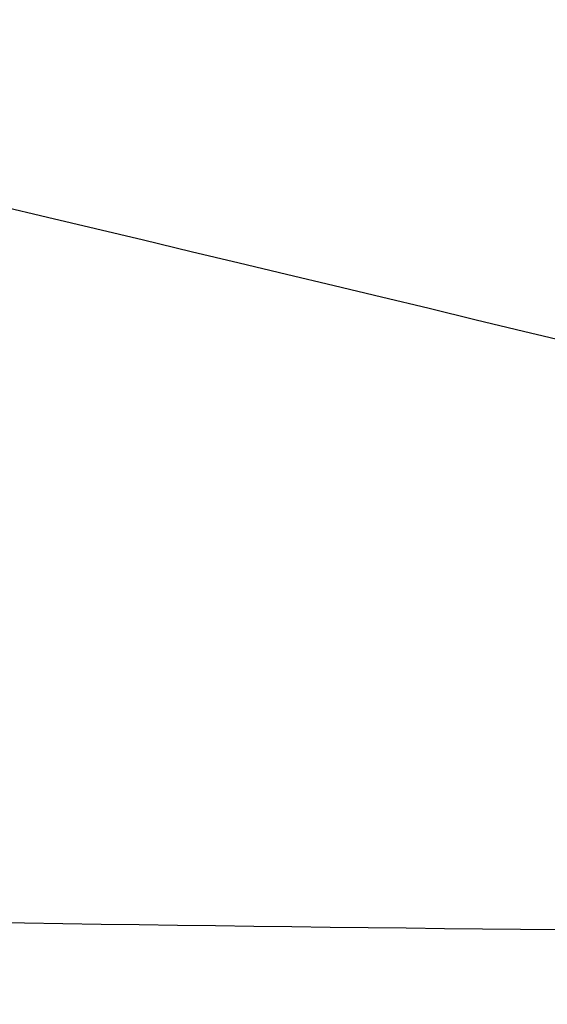
# Model space of a CAD drawing. Units: millimetres. Extents: x -67 to 67, y -41 to 24.
# Drawn here: x -18 to -18, y -4 to -4 of the extents above; entities that cross this region are included whole.
import ezdxf

# ---------------------------------------------------------------- set-up
doc = ezdxf.new("R2010")
doc.units = ezdxf.units.MM
doc.layers.add('Layer 01', color=18, linetype='Continuous', true_color=0x000000)

# ---------------------------------------------------------------- blocks, each defined once
blk = doc.blocks.new('A515302-001')
at = {"layer": 'Layer 01'}
for points, knots in [([(-16.57220974896015, -6.06437745303338, -45.52512652724603), (-18.40328737331714, -5.751538995678562, -46.16220294102965), (-22.10273231787343, -4.987050084062771, -47.6825226371935), (-27.07430344253352, -3.528886825177669, -50.42964704875232), (-29.89137539837918, -2.451310977766278, -52.36864806931496), (-31.12049156137746, -1.933472717666022, -53.30651467865961)], [0.3158309717061358, 0.3158309717061358, 0.3158309717061358, 0.3158309717061358, 6.989510804073805, 13.77379984627345, 19.88670187309231, 19.88670187309231, 19.88670187309231, 19.88670187309231]), ([(-27.71279869039, -2.373687464948, -57.23657296978), (-26.68360631224, -2.784192006482, -56.25593908956), (-24.28583915542, -3.65610591366, -54.22703790382), (-19.92922243547, -4.866834558712, -51.37154615983), (-16.62650359756, -5.509515787368, -49.81065890107), (-14.99002038297, -5.775456815705, -49.16383056346)], [0, 0, 0, 0, 4.82959946145333, 10.24698409043835, 15.57603859044199, 15.57603859044199, 15.57603859044199, 15.57603859044199]), ([(-14.8070637990026, -5.747947262191108, -49.58580865668433), (-16.42083081783517, -5.488762283795038, -50.2351834605542), (-19.67714161281092, -4.862861811636431, -51.80363703613278), (-23.9621379607193, -3.684113811879678, -54.67515664453371), (-26.31143027203977, -2.83746100875786, -56.71622395878978), (-27.31769308666117, -2.43976493030691, -57.70237004224286)], [0.2603539639667232, 0.2603539639667232, 0.2603539639667232, 0.2603539639667232, 5.603136631699044, 11.03443978988719, 15.86981014652776, 15.86981014652776, 15.86981014652776, 15.86981014652776]), ([(-26.92808068236, -2.506198352835, -58.16419890443), (-25.94438160233, -2.891169980774, -57.17271563634), (-23.64244234565, -3.712759016805, -55.11984352826), (-19.42811567604, -4.859382961045, -52.23294085586), (-16.21759880376, -5.468275923514, -50.65754366375), (-14.62624930489, -5.720607822159, -50.00580002121)], [0, 0, 0, 0, 4.717116032561051, 10.02271164933904, 15.24179985022494, 15.24179985022494, 15.24179985022494, 15.24179985022494]), ([(-13.85710847383699, -5.610960317652457, -51.80369963531727), (-15.35296033236472, -5.389816708569913, -52.46822718565206), (-18.36839227670217, -4.857073505882902, -54.07935910938614), (-22.28257571435579, -3.85156461078356, -57.03773410770211), (-24.38212180386274, -3.138783891398587, -59.14360411014581), (-25.27043222977487, -2.808141529181894, -60.15860683810486)], [0.274005790224754, 0.274005790224754, 0.274005790224754, 0.274005790224754, 5.505871696547717, 10.82445395769855, 15.5241762362981, 15.5241762362981, 15.5241762362981, 15.5241762362981]), ([(-15.32762696168872, -5.104729097258947, -54.9618183467995), (-15.63850652432077, -5.053218615995918, -55.14865776061087), (-16.31234343731424, -4.93670307090283, -55.57077468489189), (-17.35948848391, -4.737667284995, -56.28728781794), (-18.50142977495, -4.495834673381, -57.14877322917001), (-19.71481187291, -4.209824402591, -58.16515781712001), (-20.99447267036, -3.872713960528, -59.3668343329), (-22.26387740524213, -3.495573534688952, -60.71964502184044), (-23.06874470605547, -3.228232810837947, -61.70188827013467), (-23.44755399780593, -3.096286105070543, -62.1977363848467)], [2.85136357425516, 2.85136357425516, 2.85136357425516, 2.85136357425516, 3.970753350718508, 5.30648257983558, 6.774645815326156, 8.402799993697359, 10.22111126194139, 12.23658414162989, 14.18870778598889, 14.18870778598889, 14.18870778598889, 14.18870778598889]), ([(-17.97223390309738, -4.441466341120205, 41.31839465451564), (-17.93788667661259, -4.439229701968394, 41.34164866411633), (-17.71003972013083, -4.421697311946893, 41.50548677036467), (-17.34752458822, -4.358906320125, 41.89004180958), (-17.04548140535, -4.208143464909, 42.55807033717999), (-16.984380781, -4.004385431264, 43.30214990225), (-17.19321125394, -3.767305859266, 44.03818075785), (-17.66215444261, -3.528771135653, 44.65898980685), (-18.31497545949, -3.328449160523999, 45.06230168061), (-19.02357523067, -3.19490358861, 45.20839127344), (-19.60283409987011, -3.138802363331863, 45.1442045084335), (-19.91945232764481, -3.130235282247047, 45.0327979896821), (-20.02831831350817, -3.130232025629011, 44.98433896426921)], [0.1589913056092998, 0.1589913056092998, 0.1589913056092998, 0.1589913056092998, 0.1741328015506, 0.261422215333, 0.3497702597718, 0.4405602638732, 0.5339868008964, 0.6283586095539, 0.7200546452946, 0.8035501076411, 0.8771363519538, 0.9178486983497638, 0.9178486983497638, 0.9178486983497638, 0.9178486983497638])]:
    blk.add_open_spline(points, degree=3, knots=knots, dxfattribs=at)
for points in [[(-13.02342988167, -5.209050225159, -53.83512218621001), (-13.26910702199, -5.175795413992, -53.95490238745001), (-13.78283035289, -5.103671713187, -54.21395126110001), (-14.61432014445, -4.978625305413, -54.66602503336001), (-15.50746516652, -4.833039032597, -55.19147655048), (-16.455841852, -4.664670879397, -55.79741265783001), (-17.46033727372, -4.468763866995, -56.49714462678001), (-18.52139520326, -4.239971075571, -57.30710306418), (-19.64502349593, -3.972552834584, -58.2524313845), (-20.83579500087, -3.658110849875, -59.36747122676), (-22.061411615, -3.296481264850001, -60.65692270979), (-22.90948781381, -3.016754503973, -61.67597338015), (-23.33164453398, -2.869453974787, -62.22657808606)], [(-17.18300223561, -4.860697566351, -55.92869681844), (-17.4921282017, -4.80086979434, -56.14321819375), (-18.13677788265, -4.67015012642, -56.60745099914), (-19.14230811276, -4.447715835374999, -57.39857436296), (-20.20846931006, -4.189038362695999, -58.3174651185), (-21.3235622548, -3.890967657955999, -59.38018956500999), (-22.47016315759, -3.551623665098999, -60.59827622592), (-23.26007666108, -3.292835524087998, -61.54799259954), (-23.65267503656, -3.157479667651998, -62.05666142703999)], [(-19.96404612455, -3.486342523598, 44.83998175806), (-20.15687860383, -3.486362579683, 44.75410203696), (-20.51639631688, -3.509691086501, 44.52073887027), (-20.91820634115, -3.610699918556, 44.02285266211), (-21.14254190528, -3.767842606485, 43.42370467978), (-21.16103527777, -3.964732351287, 42.78391423079), (-20.9685033371, -4.178508655773, 42.17569696281), (-20.59238373294, -4.382499969431, 41.67213059259), (-20.0892739194, -4.554590066689, 41.32269799285), (-19.50496688577, -4.684810778983, 41.14405392775), (-18.9040953626, -4.761340192584, 41.15157558142), (-18.55801472113, -4.775260053854, 41.25818960222), (-18.40053976332, -4.775263459921, 41.32828896599)], [(-18.40053976332, -4.775263459921, 41.32828896599), (-18.20892115995, -4.77525701371, 41.41362809821), (-17.85317500592, -4.754039773925, 41.64436832736), (-17.45477200892, -4.66197681935, 42.13416893412), (-17.22784784152, -4.516757313721, 42.72345239255), (-17.20049598852, -4.327280751195, 43.36496717754), (-17.39288496089, -4.109269259611, 43.99354601033), (-17.79486000969, -3.888980839092, 44.52654255972), (-18.35421502478, -3.6981585077, 44.88706371385), (-18.95579296802, -3.567346306235, 45.03359047047), (-19.50901228279, -3.498669545228, 45.00386132281), (-19.82367495331, -3.486347117991, 44.90247324929), (-19.96404612455, -3.486342523598, 44.83998175806)], [(-19.96204665298, -4.068328443133, -44.83549086446), (-19.78038233406, -4.086943957734, -44.91601016955), (-19.39067335054, -4.13804075084, -45.02323340472), (-18.78004237214, -4.24676131371, -45.00091027888), (-18.1978249989, -4.376971182826999, -44.79027926703), (-17.70236564491, -4.518531359983999, -44.39627673314), (-17.47933419825999, -4.608320206679999, -44.04993072002), (-17.3975127412, -4.650909992076999, -43.86424250577)], [(-18.32667389705, -4.477759741118, 41.16240449678), (-18.45564012399717, -4.477747653107113, 41.10498504774946), (-18.69949005083858, -4.444761789904795, 40.99496112790581), (-19.02143663804292, -4.361162030106983, 40.84645397792294), (-19.31174772726354, -4.293344466747959, 40.70993212578438), (-19.49060017100691, -4.273831860199779, 40.62432718890597), (-19.57599456956, -4.273834410461, 40.58313635878)]]:
    blk.add_open_spline(points, degree=3, dxfattribs=at)
at = {"layer": 'Layer 01', "extrusion": (-0.7728324927717054, 0.1709411724370161, -0.6111538707086211)}
blk.add_rational_spline([(-18.35370810144574, -4.273773382415119, -57.18768096841607), (-18.36675309661521, -4.369471214719451, -57.197951873698), (-18.40471720685634, -4.448836953144825, -57.17214327404466), (-18.4527141349953, -4.502036674144298, -57.12632901305497), (-18.49346948160954, -4.54720983736965, -57.08742702163675), (-18.54200487543152, -4.573758268756129, -57.03347741747316), (-18.5917562674709, -4.568651876992386, -56.96913619865955)], [1.030176683256057, 1.09156803916779, 1.246630190889772, 1.495363138422, 1.278721133187578, 1.133138752890376, 1.058615997530395], degree=3, knots=[0.6309481534669047, 0.6309481534669047, 0.6309481534669047, 0.6309481534669047, 1.012094777539405, 1.012094777539405, 1.012094777539405, 1.344066756911772, 1.344066756911772, 1.344066756911772, 1.344066756911772], dxfattribs=at)
blk = doc.blocks.new('A515301-003')
at = {"layer": 'Layer 01', "extrusion": (0.9135452000610921, 1.004532924083262e-06, 0.4067372216116083)}
blk.add_arc((-4.820805668047191, 44.94161139406157, 2.40223201047e-05), 0.4999690939840535, 345.4590726232917, 79.00174677298091, dxfattribs=at)
at = {"layer": 'Layer 01'}
for points, knots in [([(-18.38785271272629, -4.397886435832207, 41.29979054513401), (-18.27097844390199, -4.397882627319218, 41.35184237729345), (-17.96213952236047, -4.387377568683285, 41.52617441637331), (-17.5433744287, -4.322803468852, 41.93889113992), (-17.24239998171, -4.183161263763, 42.56095490752), (-17.17467418425, -3.990727261695, 43.26136675986), (-17.37025788112, -3.765529820388, 43.95591081896), (-17.81915530847, -3.540097158964, 44.53625685779), (-18.44233838683, -3.354311026861, 44.90065718766), (-19.11002019076, -3.235148485501, 45.0147551724), (-19.61540994799287, -3.192280251390585, 44.93768940194069), (-19.8771116898923, -3.187085566374003, 44.83910528874486), (-19.94933640036907, -3.187086997311274, 44.80694440030025)], [0.1255743566747247, 0.1255743566747247, 0.1255743566747247, 0.1255743566747247, 0.1754949410301, 0.2633721960208, 0.3522778668993, 0.4435747623684, 0.5374104010621, 0.6321675735457, 0.7236967137737, 0.8063147507715, 0.8789240655655, 0.907613145001665, 0.907613145001665, 0.907613145001665, 0.907613145001665]), ([(-19.94932012231072, -3.187112885929678, 44.80690434335131), (-20.05816097598254, -3.187114382587107, 44.75843683404285), (-20.37423285853706, -3.197195549851633, 44.58286228462303), (-20.80931325534, -3.26515062755, 44.15465234063001), (-21.11119874203, -3.416838187677, 43.49647975774), (-21.15576529397, -3.616934716999, 42.78496975789), (-20.94472677587, -3.836408036154, 42.1187039582), (-20.52077646226, -4.044744624354, 41.58366523643), (-19.95307732093, -4.217281145186001, 41.23496647116), (-19.32452985777, -4.336806586796, 41.09683437352), (-18.79051067733452, -4.38957065262377, 41.14970334609128), (-18.49148794105512, -4.397888550596288, 41.25365576835323), (-18.38785064138353, -4.397890757378353, 41.29979012651529)], [0.1307038897515171, 0.1307038897515171, 0.1307038897515171, 0.1307038897515171, 0.1737618894089, 0.2608971528568, 0.3491999297491, 0.4388967293779, 0.5290892744475, 0.617923828369, 0.7043671361202, 0.7884935406853, 0.8673395003197, 0.9116209329342911, 0.9116209329342911, 0.9116209329342911, 0.9116209329342911]), ([(-7.386060530778, -5.007843923383, -37.40293086556), (-7.969313943821, -4.964366881376, -37.48428775911), (-10.09890771818, -4.789184406962, -37.7985992536), (-13.8334345476, -4.38150104407, -38.46188806501), (-17.06767843894, -3.919108706378, -39.24359036153), (-18.69182897618, -3.659124558503, -39.68968394663)], [0, 0, 0, 0, 1.852659028006204, 6.74067660376152, 11.62869417951684, 11.62869417951684, 11.62869417951684, 11.62869417951684]), ([(-18.44574416060939, -4.598011881248348, -41.26637508461629), (-18.56097493096067, -4.591263048423226, -41.21841361203095), (-18.83994766195591, -4.569458163968137, -41.13221021468198), (-19.31959203874001, -4.510639328909, -41.09446674436), (-19.87823576376, -4.411046871973, -41.20301364375), (-20.43300622876, -4.271088196114, -41.50709435954), (-20.88152538071, -4.104230339691, -42.01571987898), (-21.12689358116, -3.939781856085, -42.67235380508), (-21.12000648211, -3.810817784427, -43.36987491707), (-20.88299599621, -3.738292767922, -43.99057076117), (-20.50167754625, -3.720941736872, -44.45611481411), (-20.15652104416496, -3.73826083583152, -44.69347745496866), (-19.9597808762989, -3.755380878561489, -44.78560987031654), (-19.91922112699428, -3.759178595110035, -44.80297401459128)], [0.0655101284882798, 0.0655101284882798, 0.0655101284882798, 0.0655101284882798, 0.1181627097393, 0.1882321159051, 0.2673486967514, 0.3569526067631, 0.4529626909853, 0.5489748612839, 0.6440589374994, 0.7331396525358, 0.8122754852445, 0.8822539701946, 0.9001294072580326, 0.9001294072580326, 0.9001294072580326, 0.9001294072580326]), ([(-19.91631848327108, -3.767597363348858, -44.79489994652533), (-19.8163341342691, -3.777004181247678, -44.83773221711198), (-19.50276580310542, -3.811420196738941, -44.94231028559746), (-18.9724903951, -3.89150533353, -44.97881905317), (-18.40204998752, -4.004466121073, -44.83144432454), (-17.95738256675, -4.114138792018, -44.56486451566), (-17.63803348899, -4.212671169851, -44.24009057818), (-17.44642030326897, -4.289874601035455, -43.92868176492649), (-17.36663963573427, -4.33317351156058, -43.72943951372911), (-17.34139272442997, -4.349161070634179, -43.65233152218217)], [0.2190741890519834, 0.2190741890519834, 0.2190741890519834, 0.2190741890519834, 0.287377384507, 0.426594397758, 0.5528280181733, 0.664014898799, 0.762441674111, 0.8503042571091, 0.9038802384097553, 0.9038802384097553, 0.9038802384097553, 0.9038802384097553]), ([(9.82978e-10, -5.696661759497927, -33.24796559867208), (-1.586227944617872, -5.696653860904369, -33.24803819139406), (-4.846562742283907, -5.618821835007378, -33.55620224756397), (-9.834960426818999, -5.294077178947875, -34.22568445471249), (-14.98068069344151, -4.773767629158463, -35.06268696535601), (-18.51605483639004, -4.304561202563931, -35.83757046047954), (-20.29342107248374, -4.040688540241748, -36.27025309966156)], [0.3158121051589751, 0.3158121051589751, 0.3158121051589751, 0.3158121051589751, 5.896743057167905, 11.47767400917686, 17.05860496118137, 22.63947961879442, 22.63947961879442, 22.63947961879442, 22.63947961879442])]:
    blk.add_open_spline(points, degree=3, knots=knots, dxfattribs=at)
for points in [[(-18.47902001144, -4.725442349534001, 41.50455848515), (-18.30677286932, -4.725437277871001, 41.5812628721), (-17.98689632403, -4.705937181005001, 41.78871519695), (-17.62854808144, -4.621290785947001, 42.2294552121), (-17.42476328567, -4.487790045288001, 42.76001250028), (-17.40125043861, -4.314083853526001, 43.3366163184), (-17.57452912747, -4.1152503973, 43.89966911346), (-17.93630285631, -3.914319862686, 44.37782871169), (-18.43761891314, -3.741158083395, 44.69986428255), (-18.97607134999, -3.62246482945, 44.83107101746), (-19.47311556705, -3.559854586206, 44.80467898999), (-19.75624167008, -3.548576097563, 44.71355009758), (-19.88268837982, -3.548578653599, 44.65724926684)], [(-20.01073638722, -3.629308857614, -45.03275213554), (-20.16372340037, -3.617118081566, -44.96421423378), (-20.46199190815, -3.599286923269001, -44.79176583877), (-20.89034614068, -3.599733661212, -44.38518202628), (-21.23305165727, -3.642384518307, -43.81454756664), (-21.40311302494, -3.738175422018, -43.1057014309), (-21.33150542161, -3.879208227226, -42.36115869885), (-21.02403238162, -4.041987839743999, -41.68884199969), (-20.50962106074, -4.206219184394, -41.15522617572), (-19.89789817036, -4.340103678402999, -40.84257087038), (-19.30396089742, -4.433219574174999, -40.73115267553), (-18.75795944382, -4.493085858418999, -40.76756973282), (-18.44758372007, -4.514410686503999, -40.86058921231), (-18.30169580874, -4.521787117478999, -40.92021052336)], [(-19.88084242718, -4.109117736142, -44.65310318714999), (-19.71476924999, -4.126177421074, -44.72671249484999), (-19.37025576843, -4.171937365087, -44.81961938519999), (-18.85517215814, -4.264556376251, -44.80236449912), (-18.41993611162, -4.361331331424999, -44.66106225352), (-18.0771119991, -4.452663322083999, -44.44685899246), (-17.81932273066, -4.535656239631999, -44.19228743607), (-17.63645599207, -4.609133465396999, -43.92045142425), (-17.55728366241, -4.651625372996, -43.73828030863), (-17.52666485085, -4.671157302848999, -43.64953204096)], [(-21.89043054523, -4.395514503788, -32.85852781317), (-20.25003195174, -4.621512851114, -32.50068044358), (-18.61892653627, -4.826360159037, -32.16699603864), (-17.00618549177, -5.008601827457, -31.87101904339)]]:
    blk.add_open_spline(points, degree=3, dxfattribs=at)
at = {"layer": 'Layer 01', "extrusion": (0.9125595769689903, -0.179834132134316, 0.3672801429449665)}
blk.add_rational_spline([(-18.25585961194968, -3.875483411745729, -45.07068799988899), (-18.30181226442939, -3.885553133243866, -44.96144263432408), (-18.34903767403815, -3.934611829329359, -44.86812538742353), (-18.39204950902409, -4.010766656908142, -44.79854464611087), (-18.44045010502139, -4.096462583245444, -44.72024644399227), (-18.48111288962114, -4.211826605835029, -44.6757005436904), (-18.50569866515567, -4.343693404052883, -44.67918062917235)], [1.007488564039776, 1.028664585804965, 1.094751477205373, 1.205749238241, 1.082269209932556, 1.014368916164321, 1.002048356936295], degree=3, knots=[0.5953894095142739, 0.5953894095142739, 0.5953894095142739, 0.5953894095142739, 1, 1, 1, 1.45011112567431, 1.45011112567431, 1.45011112567431, 1.45011112567431], dxfattribs=at)
blk = doc.blocks.new('A515301-007')
at = {"layer": 'Layer 01'}
for points in [[(-23.44333858089, -2.95398936559, -62.39404411986), (-23.40083829399535, -2.968317993164135, -62.33915826294671), (-23.31551488429879, -2.996929666993228, -62.22976194204958), (-23.18585046355668, -3.039937371102265, -62.06591226000003), (-23.05664591020923, -3.082323348056551, -61.90497550412803), (-22.92546859993285, -3.124886134075266, -61.74387518188335), (-22.78763219202698, -3.169103697627721, -61.57701486930952), (-22.6358875377165, -3.217190801686106, -61.3960917269009), (-22.46229194551072, -3.271437171046988, -61.19262146272681), (-22.26605847809182, -3.33177151790704, -60.96703286117479), (-22.04870456071794, -3.397398044494487, -60.72244818407983), (-21.81031560138215, -3.467955503316192, -60.46030408656983), (-21.54537457705311, -3.54466401725022, -60.17614054020916), (-21.24729613229675, -3.628850985100892, -59.8651057675439), (-20.90925847141724, -3.721661993396986, -59.52300613468211), (-20.5238779523496, -3.824088503973544, -59.14609188885089), (-20.08345336255578, -3.936908524098651, -58.73168223246086), (-19.59272817375794, -4.057550179204306, -58.28937542365954), (-19.04932713947585, -4.185254876491427, -57.82194185408722), (-18.44701693069023, -4.319844416462533, -57.32967775135879), (-17.78268777325044, -4.460122038079428, -56.81622802238496), (-17.0429394276793, -4.606415522940758, -56.27844400461107), (-16.21083860085576, -4.75879721092117, -55.71360506052398), (-15.27870051029074, -4.915886225014045, -55.12817347232121), (-14.24270190878067, -5.075573225978085, -54.5318700745897), (-13.46499145587362, -5.1840516549887, -54.12690250671986), (-13.05469591664, -5.237941765884999, -53.92569966302)], [(-22.08358646121, -3.201195522113, -63.90871487689), (-22.0405790987, -3.217122904812, -63.85160985702), (-21.95545195504, -3.248267937281, -63.73945220165), (-21.83034414557, -3.292754502933, -63.57734106202), (-21.70804837724, -3.335745082016, -63.42117282765), (-21.58074470075, -3.379706232703, -63.26097724436), (-21.44180965361, -3.42697331758, -63.08887761679), (-21.2966469511, -3.47558027569, -62.91208698629), (-21.15255121954, -3.523121014103, -62.73953226918), (-21.01144928775, -3.569029731151, -62.5732886315), (-20.87193723611, -3.613830145688, -62.41146513815), (-20.72915676829, -3.659084731757, -62.24843695983), (-20.58949545175, -3.702776602819, -62.09147386888), (-20.45542993507, -3.744210794069, -61.94301040996), (-20.3194524645, -3.78574400279, -61.7945695411), (-20.1762767982, -3.828946170112, -61.64056133983), (-20.02016286985, -3.875440301944999, -61.47524561396), (-19.84522824484, -3.926798023279999, -61.29315491531), (-19.64750574516, -3.983912360715, -61.09129823823), (-19.43041526743, -4.045507392749, -60.87436742191), (-19.1936313935, -4.111407531651, -60.64314191387), (-18.93457767048, -4.182017678543, -60.39637851739), (-18.65024133807, -4.257784534018, -60.13273003597), (-18.33758518213, -4.339051894473, -59.8511947956), (-17.9943642675, -4.425831855016, -59.55183288395), (-17.61754567923, -4.518229298334999, -59.2343494117), (-17.20293047543, -4.616474731524999, -58.89794722494), (-16.74615681698, -4.720626987229999, -58.54230798848), (-16.24286036064, -4.830451285046999, -58.16774988942), (-15.68744545037, -4.946028115680999, -57.77441345061), (-15.07295159145, -5.067584495480999, -57.36244166905), (-14.39272530503, -5.194925698869999, -56.93342387808), (-13.64273818611, -5.327000062497999, -56.4914245351), (-13.08514939133, -5.418619331990999, -56.1870510116), (-12.79216793781, -5.464809204408999, -56.03415728314)], [(-23.29371579466, -3.240814725511998, -62.58554614408), (-23.25176440686, -3.255108460954998, -62.53116537251), (-23.16713617789, -3.283787467926998, -62.42228258908), (-23.03871457405, -3.326829732375998, -62.25951718826), (-22.91064911048, -3.369280889169998, -62.09957827451), (-22.78061754513, -3.411910571239998, -61.93951375549), (-22.6439403797, -3.456210515604998, -61.77371756778), (-22.49347617891, -3.504384439554998, -61.59399851646), (-22.32127218717, -3.558750373662998, -61.39184994595), (-22.12655995683, -3.619232484904999, -61.16771476992), (-21.91084654055, -3.685032022367999, -60.92468306066), (-21.67424877669, -3.755776833670999, -60.66420427123), (-21.41127770673, -3.832694025091999, -60.38181450657), (-21.11539405678, -3.917114641198999, -60.07266798729), (-20.77982947278, -4.010185224765, -59.73257798319), (-20.39725797482, -4.112897080009, -59.35776930398), (-19.96007848664, -4.226014052585, -58.94554470079), (-19.47300517678, -4.34695370173, -58.50544090989), (-18.93366516784, -4.474951701111, -58.04016518709), (-18.33580243864, -4.609847025706, -57.54995169767), (-17.67631629469, -4.750413642407, -57.03840823383), (-16.94169100115, -4.897064144565, -56.50230095558), (-16.11550254604, -5.049682922072, -55.93891327867), (-15.18990020993, -5.206960413435001, -55.35444473743), (-14.16226279764, -5.366571588578002, -54.75919275484), (-13.38801615233, -5.475285193198002, -54.35332994159), (-12.98194990545, -5.528961474349002, -54.1527916615)], [(-22.41666735988, -3.486373558751, -63.73587261575), (-22.37472810339, -3.501617142079, -63.67998556509), (-22.2869154234, -3.533209279929, -63.56384657017), (-22.160357244, -3.577901531199, -63.3998351373), (-22.03619883725, -3.62101798861, -63.24093035545), (-21.90746987678, -3.665025071214, -63.07878135229), (-21.76675941825, -3.712383726728, -62.90418566132), (-21.61938519264, -3.761212053809, -62.72440819272), (-21.4733521499, -3.808880213446, -62.54922296793), (-21.33014885383, -3.854977421619, -62.38019565847), (-21.18902111336, -3.899813832961, -62.21618571336), (-21.04428970599, -3.945198572612, -62.05059643173), (-20.90255401957, -3.989065296118, -61.89097294244), (-20.76676015947, -4.030583795991, -61.74027502706), (-20.62898972736, -4.072213088469, -61.58954043487), (-20.4839489466, -4.115507473363, -61.43317227038), (-20.32581418958, -4.16209608717, -61.26532170462), (-20.14869469642, -4.213534057516, -61.08049895393), (-19.94834518178, -4.270780941817, -60.87542567846), (-19.72839793986, -4.33250821333, -60.65503633152), (-19.48850956641, -4.398543483276, -60.42009934541), (-19.22605544252, -4.469295331541, -60.16933098747), (-18.93798626204, -4.545208822429, -59.9013504203), (-18.62117830771, -4.626639835339, -59.61511114421), (-18.2733554442, -4.713597703901, -59.31066969846), (-17.89143161993, -4.806188726307, -58.98771083966), (-17.47113932324, -4.904640158955, -58.64540157988), (-17.00798712938, -5.00903004367, -58.28337525424), (-16.49761767859, -5.119084425229, -57.90195523909), (-15.93443958447, -5.234869846627, -57.50123833313), (-15.31142408614, -5.356578588331, -57.08136683693), (-14.62157518312, -5.484077341671, -56.64383163058), (-13.86127322908, -5.616211480251, -56.19305983266), (-13.29477591742, -5.70802790145, -55.88191226328), (-12.99806296752, -5.754161345536, -55.72608944464)]]:
    blk.add_open_spline(points, degree=3, dxfattribs=at)
for points, knots in [([(-23.41571839677985, -3.135627954852699, -62.4633344368819), (-23.38397787894958, -3.146377114742164, -62.42224641632484), (-23.30852878088212, -3.171835754517451, -62.32512484935983), (-23.18887894177634, -3.211842801621661, -62.1731057937834), (-23.05633875770148, -3.255691145329323, -62.00721458285646), (-22.92108565402819, -3.299952535722298, -61.84042438881363), (-22.77876182752262, -3.346002763463091, -61.66754558644895), (-22.62291817717403, -3.395811978534032, -61.48124117745977), (-22.44790663403197, -3.450977969250287, -61.27567030191518), (-22.25065132966874, -3.512170679220736, -61.04848004262266), (-22.03069068669074, -3.579180266116102, -60.80056431792782), (-21.78655617265379, -3.652059555783472, -60.53180890552036), (-21.51424268272244, -3.731522512660584, -60.23962652690418), (-21.20738266197548, -3.818786082435706, -59.91955089184725), (-20.85871419187196, -3.915055730743262, -59.56712358836117), (-20.46116571642412, -4.021128136000733, -59.17917493358829), (-20.01081483547125, -4.136736437836252, -58.75668123644908), (-19.50541277183554, -4.261024515695597, -58.30285435778186), (-18.9430240843455, -4.392893727647481, -57.82154466099359), (-18.31888554448249, -4.531653695285124, -57.31480747285281), (-17.62447680615746, -4.677004526005303, -56.78271876186445), (-16.84796337179672, -4.828466826972263, -56.22467733548664), (-15.97679296624327, -4.984853295872842, -55.64182900685696), (-14.99972327578984, -5.145424965051236, -55.03894795657678), (-14.01276786273335, -5.292698692105854, -54.48360543043203), (-13.34495014942467, -5.383541103703624, -54.14052973246602), (-13.04603723076752, -5.422488092501974, -53.99329301625984)], [0.0626271717972816, 0.0626271717972816, 0.0626271717972816, 0.0626271717972816, 0.07322189542809, 0.08772298053069, 0.1021009549188, 0.1165443941812, 0.1315310990233, 0.1477783359272, 0.1660834728321, 0.1865849711827, 0.2091192849574, 0.2336361159488, 0.2605666685462, 0.2904708812337, 0.3239095347979, 0.3614426812526, 0.4034250521356, 0.4493896782574, 0.4993597958783, 0.5535874765965, 0.6123119413182, 0.6764428277391, 0.74688419411, 0.8238974031437, 0.9078885941086, 0.9748738419730475, 0.9748738419730475, 0.9748738419730475, 0.9748738419730475]), ([(-12.87364618321333, -5.698189363297455, -55.94777423051768), (-13.06455892267796, -5.668197210052348, -56.04768492737599), (-13.52726157353926, -5.59359703096711, -56.29673765172087), (-14.22922072732, -5.473343919685, -56.70067296355), (-14.95680051342, -5.340205228556001, -57.15103992082), (-15.61248468783, -5.212990303572, -57.58415585463), (-16.20373260419, -5.091980468663, -57.99812884322), (-16.73744690802, -4.977172519435, -58.39195492752), (-17.21991578624, -4.868450507656, -58.76530685140001), (-17.65655834731, -4.765965522765, -59.11813410207), (-18.05221858399, -4.669696284112, -59.45071503593999), (-18.41116564326, -4.57950808875, -59.76353110409), (-18.73697937093, -4.495250782806, -60.0570340419), (-19.03280516836, -4.416744742011, -60.33174627422001), (-19.30170564346, -4.34368815044, -60.58852116400001), (-19.54663674323, -4.275691552766, -60.82849294323), (-19.76946538778, -4.212589146008, -61.05204580152), (-19.97040383656, -4.154637665244, -61.25807779636001), (-20.150281107, -4.101896579647, -61.44618973418001), (-20.31200357419, -4.053770006839001, -61.61834325782002), (-20.46108062866, -4.008799957061, -61.77963579305), (-20.6036967219, -3.965229268288, -61.93633004916), (-20.74572202493, -3.921293297393, -62.09475999980999), (-20.88970889787, -3.876174751753001, -62.25789935644), (-21.03509630902, -3.830006896723001, -62.42529654455002), (-21.18112150234001, -3.783004320427, -62.59617993146), (-21.32801155198, -3.73506010192, -62.7709295579), (-21.47577889144, -3.686117868586001, -62.94972459563002), (-21.62055795687, -3.637419696078, -63.12793611822), (-21.75863890046, -3.590232134244, -63.30078063817), (-21.89033931854, -3.544470461446, -63.46827169114), (-22.01962239974, -3.498805588258, -63.63529988714001), (-22.12447778904582, -3.460994945522628, -63.77280024665883), (-22.1864974464097, -3.43841198725972, -63.85528854527217), (-22.20523096513719, -3.431543371517263, -63.88027085752736)], [0.0277235531682196, 0.0277235531682196, 0.0277235531682196, 0.0277235531682196, 0.07610960454649, 0.145756714066, 0.2098105968314, 0.2687059592144, 0.3228084214307, 0.3725791228203, 0.4184182164691, 0.4606291752965, 0.4995133939556, 0.5353743114881, 0.5684348011756, 0.5988594047928, 0.6268789153878, 0.6527433934238, 0.67664109976, 0.6985017333585, 0.7180672666443, 0.7357340027186, 0.7521418871916, 0.7679562188927, 0.783871016054, 0.800490252149, 0.8174093477999, 0.8342709011051, 0.8515940056885, 0.8693194492199, 0.887023894461, 0.9038216109052, 0.9196472158904, 0.9355008409493, 0.9518908402715, 0.9589995205594241, 0.9589995205594241, 0.9589995205594241, 0.9589995205594241])]:
    blk.add_open_spline(points, degree=3, knots=knots, dxfattribs=at)
at = {"layer": 'Layer 01', "extrusion": (0.7361779642547945, -0.1862576985392566, 0.6506535750155578)}
blk.add_rational_spline([(-18.31099662322756, -4.345471352379606, -59.82920645749719), (-18.32487801082247, -4.443197836268263, -59.84147587185435), (-18.3666179082301, -4.523857107953478, -59.81733924524558), (-18.41955710044959, -4.576950012224308, -59.77264002938681), (-18.47233841143047, -4.629884576839065, -59.72807412057766), (-18.53560237931508, -4.654753468392168, -59.66361352558101), (-18.59629288422348, -4.632253436370772, -59.5885047143626)], [1.02332628622521, 1.077910035828371, 1.228288686899301, 1.474462239438, 1.228900583024859, 1.078658198760417, 1.023735086644673], degree=3, knots=[0.6108643658919857, 0.6108643658919857, 0.6108643658919857, 0.6108643658919857, 1, 1, 1, 1.388168387284089, 1.388168387284089, 1.388168387284089, 1.388168387284089], dxfattribs=at)
blk = doc.blocks.new('A515302-A_ASM')
at = {"layer": 'Layer 01'}
for name in ['A515301-007', 'A515302-001', 'A515301-003']:
    blk.add_blockref(name, (0, 0), dxfattribs=at)
blk = doc.blocks.new('A515301-001')
at = {"layer": 'Layer 01'}
for points in [[(-18.50280957604514, -4.433961188808016, -69.70420620099358), (-18.48300487697794, -1.537921032152656, -69.68850535393096), (-18.46320017791031, 1.358119124502772, -69.67280450686704), (-18.44339547884272, 4.254159281157965, -69.65710365980328)], [(-15.42676916874, -6.373889648101, -107.9635124268), (-15.46455067, -5.515953534461, -105.3068412874), (-15.69675398048, -3.743382425569, -99.35648728698), (-16.4711682414, -2.031171065668, -92.01280005571), (-17.58628830987, -0.6323274841684001, -85.25744335648), (-19.12060953091, 0.2783329163700999, -79.11264796713), (-20.49467056387, 0.5850485851974, -75.52466878071), (-21.23243150483, 0.6961823075651, -73.99840991438)], [(-21.87725209564, -0.3007038156859001, -73.25327870105), (-21.60076777971, -0.3404409998494001, -73.78514544611), (-21.09112940362, -0.4046168239209001, -74.82731251645), (-20.48031347813, -0.4815959321677001, -76.24113725485), (-19.98957551729, -0.5478654973859001, -77.52773430072), (-19.579195879, -0.6088478976101002, -78.71075692619), (-19.15215960509, -0.6849883779977001, -80.03320784573), (-18.70023585886, -0.7809248069064002, -81.55308208421), (-18.23707808656, -0.9254495014459, -83.26332819757), (-17.77732733238, -1.113739947524, -85.17052555705), (-17.32471257536, -1.378211569184, -87.34282027949), (-16.8875539763, -1.806360769487, -89.84044816641), (-16.53892884546, -2.325055202604, -92.23327829555001), (-16.28979052685, -2.842544143392, -94.29160858413002), (-16.09365810726, -3.349664029604, -96.18484922431001), (-15.94729199421, -3.866809771945, -97.89902689757001), (-15.83555418121, -4.372706662961, -99.45186841138002), (-15.75071357389, -4.875427024424, -100.8621197515), (-15.6881245564, -5.393832130831, -102.1162139437), (-15.63152124962, -5.77376364503, -103.2928507511), (-15.59954880479, -6.350830360757, -104.2901732355), (-15.56216377816, -6.697060654968, -105.298643668), (-15.5464919951, -7.082697284334, -105.8781501495), (-15.52932660096, -7.287124703738, -106.4291137996), (-15.5173512404, -7.461292315355, -106.8735080267), (-15.5078846181, -7.585038899007, -107.2497352158), (-15.50289114536, -7.657419075007, -107.4684103751), (-15.5006880245, -7.689280723757, -107.5681972169)], [(-15.5006880245, -7.689280723757, -107.5681972169), (-15.50289258589, -7.658628730058, -107.467872353), (-15.50789749201, -7.592965594731, -107.2473876255), (-15.51728415246, -7.49493630484, -106.8634560143), (-15.52933623796, -7.394095512907, -106.3961512201), (-15.5452503461, -7.290878334897, -105.8171941888), (-15.56236824851, -7.239435229981, -105.1277957234), (-15.59058508128, -7.121839646291, -104.0702131276), (-15.62474161505, -6.974052449324, -102.9351331152), (-15.67146862054, -6.763870481426, -101.7206788192), (-15.72656785978, -6.565129685148, -100.3827871572), (-15.80133823813, -6.311891061042, -98.91623003603002), (-15.89912802286, -6.023690952739, -97.31641464198002), (-16.03228242539, -5.670432793885, -95.56411918553002), (-16.21283245462, -5.245184291463, -93.66061669210002), (-16.45041826594, -4.756133322186, -91.60653295519002), (-16.7828421163, -4.164063352962, -89.25852581881999), (-17.19470185158, -3.580989818551, -86.85926179354999), (-17.62656024568, -3.104928694463, -84.76438939800998), (-18.07737248424, -2.692153983789, -82.91792720360999), (-18.54014660969001, -2.333289029913, -81.26769133065999), (-18.99468147131, -2.036240692759, -79.79564842941998), (-19.4268403162, -1.797081235174, -78.50827559404999), (-19.84181002841, -1.604383680844, -77.35164470282999), (-20.33845302411, -1.414605641683, -76.08348328116999), (-20.95225105924001, -1.238468849133, -74.68584670004999), (-21.45520870397, -1.149416244854, -73.64994062214998), (-21.72902997569, -1.11211474752, -73.10984481816999)], [(-23.33624739198, -3.059435464859, -64.12350727341), (-23.32444195976, -3.06226348934, -64.14018166104), (-23.29918061506, -3.068015691711, -64.17741567774), (-23.25348868261, -3.07872416865, -64.24371071164), (-23.19734833138, -3.09411512147, -64.31492485845), (-23.13530886926999, -3.112982867164, -64.38538984512), (-23.07583336195, -3.129729571897, -64.46027750319), (-23.00590632818, -3.148335877249, -64.55459954459), (-22.92667482832, -3.170494047956, -64.65751909957), (-22.84067081353, -3.194620805875, -64.77039142369), (-22.74256942514, -3.222434770303, -64.89956335433), (-22.62813660128, -3.255379797485, -65.05030014794), (-22.50208226868, -3.292212818594, -65.21677815724), (-22.3706790544, -3.331258305295, -65.39045813432), (-22.23866974143, -3.371115621399, -65.56505925284), (-22.10613356714, -3.411823176749, -65.74017794139), (-21.96896207343, -3.454697950561, -65.92131225595), (-21.82276565493, -3.501183701165, -66.11461127392), (-21.66407580501, -3.552550759498001, -66.32501253983), (-21.49073195046, -3.609840609586001, -66.55534560265), (-21.30063775506, -3.674219226910001, -66.80824777059), (-21.09229020743, -3.746812411100001, -67.08551665257), (-20.86475434608, -3.828736319194001, -67.38801693187), (-20.61527866073, -3.921993553196001, -67.71886501299), (-20.33995777867, -4.029454148569001, -68.08232487642), (-20.03726241071, -4.153589161880001, -68.47901753239), (-19.70412447644, -4.297670273353002, -68.91263450953), (-19.33390913453, -4.467234524007002, -69.39056808127), (-18.91982408393, -4.669110814868001, -69.91853644198), (-18.4449089574, -4.917298914708002, -70.51143671653), (-17.90987156987, -5.218410094298002, -71.16156497271), (-17.33611751455, -5.566295442624003, -71.83373441122), (-16.77532119678, -5.930579997059002, -72.4617784488), (-16.26132423047, -6.283239397519003, -73.01549573069), (-15.78627096218, -6.623431600742003, -73.50726132773), (-15.35476685839, -6.942782905676003, -73.93461091555), (-14.96942700949, -7.234689264967002, -74.30119935956), (-14.61545451431, -7.507216448999004, -74.62780159997), (-14.27600121678, -7.771493852501004, -74.93421136291), (-13.93618730073, -8.037982362812004, -75.23380245243), (-13.6917317849, -8.230338681844003, -75.4423567983), (-13.56615407694, -8.329078065646003, -75.54719542294)]]:
    blk.add_open_spline(points, degree=3, dxfattribs=at)
for points, knots in [([(-17.76173303674875, -5.310017257742363, -71.33239906600335), (-17.86058602792259, -5.235859621639886, -71.34292091574122), (-19.53092141163892, -3.966317886142308, -71.52288261289289), (-21.0603267732563, -2.52244748070107, -71.72460997525705), (-22.34423422803087, -1.044919918043745, -71.92587491604088)], [28.20112530593895, 28.20112530593895, 28.20112530593895, 28.20112530593895, 28.43539279536, 32.17893659826622, 32.17893659826622, 32.17893659826622, 32.17893659826622]), ([(-15.04591114089046, -7.177061561978544, -74.22282691979592), (-15.7282425958605, -6.671229037024894, -74.3084656570621), (-17.85050769341785, -4.924791519633715, -74.60276764686881), (-19.66158086416224, -2.850348753701739, -74.94638306796654), (-20.73041520082092, -1.306727677108413, -75.19662565194315)], [26.76180886817507, 26.76180886817507, 26.76180886817507, 26.76180886817507, 28.43539279536, 32.17671365178867, 32.17671365178867, 32.17671365178867, 32.17671365178867]), ([(-11.68860656199491, -9.775059956611877, -76.9542152038915), (-13.36836097201206, -8.751526956842163, -77.16720667922033), (-16.30779103823206, -6.373804911833676, -77.66009311693539), (-18.53815694040261, -3.347887001682848, -78.27890643289115), (-19.40735104725246, -1.808591049267571, -78.5902905592917)], [24.46829449789435, 24.46829449789435, 24.46829449789435, 24.46829449789435, 28.43539279536, 32.05566491765517, 32.05566491765517, 32.05566491765517, 32.05566491765517]), ([(-13.19891045636, -8.084913862421, -75.34194339511001), (-13.3222896517, -7.986472745811, -75.23690285583001), (-13.56253139076, -7.794922435513, -75.02793386097001), (-13.89776119081, -7.529205197719, -74.72686733266002), (-14.23352165343, -7.2657775078, -74.41818339967001), (-14.58368889803, -6.993871974839, -74.08931265490001), (-14.96433764709, -6.702580198643, -73.72118071443002), (-15.39083842502, -6.383755126579, -73.29225754771001), (-15.86173021049, -6.043809130854, -72.79886864172002), (-16.37246108518, -5.691220926862, -72.24242077883001), (-16.93095771956, -5.326541001489, -71.61266279437001), (-17.50249830122, -4.977899244646, -70.93918865987001), (-18.0374827557, -4.675703762563, -70.28746812480001), (-18.51283554693, -4.426231513853, -69.69340513585), (-18.92803248478, -4.223133211823, -69.1641485155), (-19.29994729416, -4.052281530354, -68.68478235625), (-19.63485941453, -3.907027676313, -68.24988638952), (-19.93920499012, -3.781715322311, -67.85231921657), (-20.21612560965, -3.673159288888, -67.48825963818), (-20.46728502534, -3.578859220771, -67.15679801468), (-20.69649830726, -3.495958409783, -66.85373336843), (-20.90650458303, -3.422451510632, -66.57592940616), (-21.09821734231, -3.357225859366, -66.32250515585), (-21.27312607024, -3.299154228162, -66.09167434354), (-21.43333785153, -3.24706801126, -65.88074339973), (-21.58095944259, -3.199911860334, -65.68700006236), (-21.71927439155, -3.156410919258, -65.5057442587), (-21.85280074065, -3.115085924322, -65.33069292865), (-21.98589698955, -3.074607191847, -65.15610806318), (-22.1184310545, -3.03495783275, -64.98232236311), (-22.24567805042, -2.997525292743, -64.81564975753), (-22.36128626551, -2.964098000721, -64.66446818383), (-22.46004345444, -2.935800439446, -64.53560419034), (-22.54793217615, -2.911281228315, -64.42081047477), (-22.62695244103, -2.888991403264, -64.31949039481), (-22.69455709534, -2.869602418638, -64.22811491159), (-22.76981756345, -2.853103134706, -64.13464809025), (-22.82954080317, -2.833787020108, -64.06702486693), (-22.8731057326, -2.818156371135, -64.0119747836), (-22.91229889681, -2.807322182142, -63.95589119393), (-22.93982218963, -2.801359386527, -63.91562863282), (-22.95420163368, -2.798501281977, -63.8955063924)], [0, 0, 0, 0, 0.4128754264874919, 0.8256869532273629, 1.238498479967073, 1.651310006707105, 2.06412153344601, 2.476933060186524, 2.88974458692704, 3.302556113665945, 3.71536764040646, 4.128179167145364, 4.540990693885879, 4.953802220624785, 5.3666137473653, 5.779425274105814, 6.19223680084472, 6.605048327585235, 7.017859854324139, 7.430671381064655, 7.843482907803559, 8.256294434544074, 8.66910596128298, 9.081917488023494, 9.494729014764008, 9.907540541502915, 10.32035206824343, 10.73316359498233, 11.14597512172285, 11.55878664846175, 11.97159817520227, 12.38440970194278, 12.79722122868169, 13.2100327554222, 13.62284428216111, 14.03565580890163, 14.44846733564053, 14.86127886238104, 15.27409038911995, 15.68690191586046, 16.09968831861233, 16.09968831861233, 16.09968831861233, 16.09968831861233]), ([(-13.34750932885876, -8.273669404531748, -75.34174233705744), (-13.40169468850956, -8.231822150679053, -75.29630606477494), (-13.57538786556285, -8.097637205994815, -75.14933588631274), (-13.86333133683, -7.875320391020001, -74.89910987292), (-14.21328615306, -7.606574323645, -74.58590461161), (-14.56958668951, -7.33556763017, -74.26008550059), (-14.94832389438, -7.051556517952, -73.9047519879), (-15.36246523175, -6.747004645391, -73.501572692), (-15.81825032633, -6.420803047909, -73.03864249632), (-16.31698762284, -6.076822900094, -72.50982808714), (-16.85521622201, -5.722716524349, -71.91758858581), (-17.41102296871, -5.377987494417, -71.27964237421), (-17.95421564002, -5.063055940893, -70.62982083481), (-18.45486870181, -4.792597141385, -70.01310550715), (-18.90105107008, -4.567827786715, -69.44927887044), (-19.29652636632, -4.3809703682, -68.94142609949), (-19.65050757117, -4.223197318943, -68.482125801), (-19.9700721268, -4.088159458619, -68.06467088703), (-20.25936847162, -3.971821596449, -67.68380485354), (-20.52205025049, -3.870718955020001, -67.33596240828), (-20.76104479346, -3.782172957672, -67.01845241698), (-20.97899959671, -3.704054156482, -66.72844043209), (-21.17797474798, -3.634754317737, -66.46363969506), (-21.35961481142, -3.573031659989, -66.2221486254), (-21.5257597888, -3.517756491483, -66.00165585926), (-21.67892744851, -3.467700939734, -65.79897378771), (-21.8220908769, -3.421678583775, -65.60991272131), (-21.95902178811, -3.378390471496, -65.42905868188), (-22.0929811719, -3.336728788487, -65.25193276529), (-22.22461019392, -3.296444174195, -65.07791711979), (-22.35109214551, -3.258357601366, -64.91091722344), (-22.4676907782, -3.223815637852, -64.75710625863), (-22.57153866187, -3.193433870418, -64.62069024293), (-22.66278048039, -3.167228865681, -64.50026674529), (-22.74582849503, -3.143264935453, -64.39304756256), (-22.81350023861, -3.124636668298, -64.30183335344), (-22.88845699797, -3.103599057901, -64.20490264347), (-22.9531977229, -3.083650298037, -64.13135193302), (-22.99943095777, -3.070338546283, -64.07417224073), (-23.03885972768, -3.060440406234999, -64.01806068238), (-23.06882679937867, -3.053381845269492, -63.97362817420258), (-23.08567393826702, -3.049245809166291, -63.949730803873), (-23.08736837201429, -3.048827606076288, -63.94734070460986)], [0.0203896982843654, 0.0203896982843654, 0.0203896982843654, 0.0203896982843654, 0.03516642709693, 0.06788693768429, 0.09975390914582, 0.1323664151573, 0.1673272810261, 0.2062387138136, 0.2500566180663, 0.2982815203853, 0.3511042252131, 0.4076027853666, 0.4629669354107, 0.5138129558151, 0.5586806730991, 0.5985667724757, 0.6343392367472, 0.6666878008869, 0.6961056941977, 0.7227856331256, 0.747035770789, 0.7691727744514, 0.7893490365072, 0.8077035458051, 0.8244400309198, 0.8397815997315, 0.8540609789231, 0.8677171672986, 0.8811843602863, 0.8945551998253, 0.9074683660882, 0.9193295856178, 0.9296539437678, 0.9386787981777, 0.9467730280778, 0.9540352533905, 0.9605328360444, 0.96635197037, 0.9716092084651, 0.9763552452179, 0.9806236384878, 0.9810943431080861, 0.9810943431080861, 0.9810943431080861, 0.9810943431080861])]:
    blk.add_open_spline(points, degree=3, knots=knots, dxfattribs=at)
blk = doc.blocks.new('A515301-A_ASM')
at = {"layer": 'Layer 01'}
blk.add_blockref('A515301-001', (0, 0), dxfattribs=at)
blk = doc.blocks.new('A515301-006')
at = {"layer": 'Layer 01'}
for points in [[(-19.65966284677, -2.946906471605, -67.72369527056), (-19.30580385927, -3.095618895011, -68.18704190565), (-18.60306211378, -3.418439794851, -69.09938106351), (-17.56165718608, -3.973109352264, -70.40653580135), (-16.504727949, -4.615377130532999, -71.65445989588), (-15.43248416604, -5.340241138203999, -72.83148139697), (-14.33348886201, -6.142903341275999, -73.9273734828), (-13.57650202196, -6.711553493424999, -74.61791090232), (-13.19494255239, -7.005791057646999, -74.94958317861)], [(-13.0997565166, -4.384742574403999, -58.4181493049), (-13.37030709056, -4.331721284437999, -58.57913491553), (-13.88338272461, -4.227518998244999, -58.89817606015), (-14.57550221964, -4.078189533177999, -59.36227237204), (-15.1814946742, -3.940388102885, -59.79650414575), (-15.70572159841, -3.815854241449999, -60.19410896521), (-16.17197581663, -3.700802101134999, -60.56587634904), (-16.58555650906, -3.595061894962999, -60.91090522355), (-16.95404674225, -3.497789771916999, -61.23103743484), (-17.28403281472, -3.408106337249999, -61.52847354253), (-17.58119707853, -3.325256178891999, -61.80549243509), (-17.84948415517, -3.248716233334, -62.06344400954), (-18.09270839874, -3.177864304866, -62.3040618051), (-18.31297347434, -3.112472700948, -62.52778859423), (-18.51228293689, -3.052277016198, -62.73521597648), (-18.69231850254, -2.997051107378999, -62.92682837784), (-18.8009174336, -2.963267469319999, -63.04482255419), (-18.85236771764, -2.947165403536999, -63.10123027243)], [(-13.02784706331, -4.670429863689999, -58.63423320181), (-13.29612388341, -4.617326328916999, -58.79461822667), (-13.80541377198, -4.512854850334999, -59.11278190517), (-14.49184653718, -4.363249485163999, -59.57518437267), (-15.09281697624, -4.225181833775, -60.00775088344), (-15.61251490174, -4.100444120978, -60.40367877582), (-16.07474961457, -3.985166672845001, -60.77375085795), (-16.48475557207, -3.879203307286001, -61.1171024158), (-16.85004663277, -3.781709772200001, -61.4355820745), (-17.17711351801, -3.691822513085, -61.73139813346), (-17.4715602809, -3.608798918441001, -62.00682808766), (-17.73735893256, -3.532097366115001, -62.2632360883), (-17.9782821515, -3.461099658564001, -62.50235643837), (-18.19643151578, -3.395574651070001, -62.72464816874), (-18.39377171093, -3.335265867802002, -62.93068107978), (-18.57207085162, -3.279916470937001, -63.12105141224), (-18.67941765854, -3.246118092459001, -63.23805529915), (-18.73043235527, -3.229958424057001, -63.29416420477)], [(-13.07812993518, -5.584881264539999, -56.33630899066), (-13.48861647456, -5.516631024466999, -56.55840678048), (-14.2551849755, -5.381842006882999, -57.00070626403), (-15.2378947349, -5.193260099524999, -57.62949766836), (-16.09855643405, -5.015568923008999, -58.23109587208), (-16.85437515097, -4.848784952632999, -58.80230672783), (-17.52474572209, -4.691346165548, -59.34447800902), (-18.11849790754, -4.544168625465, -59.85439462607), (-18.64581571674, -4.407304623958, -60.33267056101), (-19.11663500523, -4.280073868345, -60.78174165055), (-19.5390789672, -4.161748978692, -61.20412512011), (-19.90571788405, -4.055650454005, -61.58681326971), (-20.22532846683, -3.960468945989, -61.93330904136), (-20.50562256274, -3.874812443951, -62.24775872462), (-20.75351240219, -3.797281648825, -62.53459256571), (-20.97406461333, -3.726844780843, -62.79709067878), (-21.17217048284, -3.66233121509, -63.03905160579), (-21.3493240818, -3.60355995917, -63.26067488861), (-21.5036679169, -3.551457216126, -63.45797335022), (-21.64156776973, -3.504139752329, -63.63765497455), (-21.77022718344, -3.459260112313, -63.80832240345), (-21.89450893105, -3.415140613894, -63.97606619628), (-21.97724803681, -3.385156672115, -64.08971249364), (-22.01847811979, -3.370031151559, -64.14685660614)], [(-21.87173594052, -3.654006378825999, -64.32852127035), (-21.83166130028, -3.668886432248998, -64.27301526828), (-21.74822488526, -3.699494732684999, -64.15845757797), (-21.62531862589, -3.743651120479999, -63.99252110788), (-21.49758338615, -3.788750846120999, -63.82291265471), (-21.36091653708, -3.836211223069999, -63.64460552856), (-21.20796185559, -3.888466301310999, -63.44876963427), (-21.03245686863, -3.947386602874999, -63.22880788365), (-20.83621863485, -4.012050965150999, -62.98864267018), (-20.61776190286, -4.082640076294999, -62.72806398115), (-20.3722255686, -4.160332352690999, -62.44328026953), (-20.09455222902, -4.246169677525999, -62.13100966078), (-19.77791824199999, -4.341544888407999, -61.78683931615), (-19.41466716204, -4.447852195198999, -61.40661778669), (-18.99612432938, -4.566395062003999, -60.98684141003), (-18.52952551249, -4.693857780635999, -60.54031983678), (-18.00672283566, -4.830990200279999, -60.06452348815), (-17.41781876267, -4.978450002067, -59.55692250078), (-16.75270009722, -5.136242002144, -59.01700450509), (-16.00304693854, -5.303320704898001, -58.44802701941), (-15.14940250095, -5.481259552392001, -57.84840861527), (-14.17527585554, -5.669946531737001, -57.22165017856), (-13.41290318514, -5.805136465666001, -56.77929578212), (-13.00658471334, -5.873262566928001, -56.55815565595)], [(-19.6596460167, -4.221650436759, -67.72371489101), (-19.55791004894, -4.264923195986, -67.8569272355), (-19.34328487161, -4.358155014462, -68.13700157244), (-18.98958497072, -4.519677932828, -68.59580132908), (-18.59977103266, -4.707380594331, -69.09716764257), (-18.17379397326, -4.924478304413, -69.63813826053), (-17.6941206733, -5.183690484238, -70.23428797618), (-17.17899428098, -5.480206642315, -70.8577670525), (-16.70402170395, -5.769435936059, -71.41455208743), (-16.29088738607, -6.032060734786, -71.88271023184), (-15.9199824934, -6.276574698936, -72.29235870338), (-15.59340910466, -6.497721345218, -72.64442060323), (-15.3020273366, -6.69929630494, -72.95075430382), (-15.03326815876, -6.888523183099, -73.22643609391), (-14.77534897913, -7.072667662532, -73.48467032858), (-14.51602700725, -7.25991099084, -73.73782953695), (-14.24450183815, -7.458281058438, -73.99679419707), (-13.94941246632, -7.676095862687, -74.27222257075), (-13.62074407271, -7.920802184162, -74.57329949927), (-13.36685574908, -8.110204592745, -74.79964349394), (-13.23176570545, -8.210843620229, -74.91751484218)]]:
    blk.add_open_spline(points, degree=3, dxfattribs=at)
for points, knots in [([(-13.09741852877061, -5.642775075219367, -65.4272522756764), (-13.20465097224804, -5.595170834910378, -65.40896735848763), (-13.95947844558993, -5.259639023549031, -65.28003851518001), (-15.206955906665, -4.7032358555225, -65.06389713478), (-16.40428309685, -4.1937840124865, -64.843341731845), (-17.544704393845, -3.723656451375875, -64.62636477459876), (-18.33951269602173, -3.409661921224084, -64.46883901024692), (-19.02611576838251, -3.152845700979615, -64.32756340338146), (-19.1712988987836, -3.099169605867058, -64.29747065657139)], [0.294155287454775, 0.294155287454775, 0.294155287454775, 0.294155287454775, 0.7070517804503733, 3.207495090172042, 5.190858351445396, 5.554924429736062, 7.925467061822263, 8.566858613268485, 8.566858613268485, 8.566858613268485, 8.566858613268485]), ([(-13.09443503174286, -4.56474720028659, -58.4870969263572), (-13.26640252957296, -4.530954050512287, -58.5897247556268), (-13.69225590103424, -4.445406191301188, -58.85086487535947), (-14.3346012246123, -4.309336022263731, -59.27150664404352), (-14.99241351948524, -4.16171742630684, -59.73439717545644), (-15.56668183507848, -4.026428877124278, -60.16450816222245), (-16.06858558549191, -3.903120700634109, -60.56138560057059), (-16.51105346306974, -3.790148606254427, -60.92852404630026), (-16.90303080475594, -3.68652670804953, -61.26810430844853), (-17.25192176323547, -3.591353200870672, -61.58236951339663), (-17.56398161989707, -3.503887532523361, -61.87362150855562), (-17.8442891909558, -3.423372816905826, -62.14384910006237), (-18.09665684821334, -3.349269652290442, -62.39449072317669), (-18.32403359589844, -3.281163919926493, -62.62657929313011), (-18.52872591777556, -3.218744516053534, -62.84083890556248), (-18.6959171256551, -3.166932655555671, -63.0199356132999), (-18.79488379753636, -3.13588227336376, -63.12788854294124), (-18.83309383913669, -3.123837084650383, -63.16986330986843)], [0.0462721634453879, 0.0462721634453879, 0.0462721634453879, 0.0462721634453879, 0.1200366352899, 0.2303393594576, 0.3294931700058, 0.417096401008, 0.4955925082494, 0.5662403833582, 0.6299825001385, 0.6877431794212, 0.7403180276446, 0.7883061899184, 0.8322108117068, 0.8723354990368, 0.9089329022043, 0.9422479551984, 0.9633333289466357, 0.9633333289466357, 0.9633333289466357, 0.9633333289466357]), ([(-13.07170832921575, -5.767273193711672, -56.40485609885678), (-13.36907001554382, -5.717917348948617, -56.5663436273899), (-14.02340095075231, -5.605001360984868, -56.93776560171984), (-14.97404525880907, -5.426923374319879, -57.5311141396479), (-15.89219701544289, -5.240510368659615, -58.1613955099318), (-16.69404053623347, -5.065674758160443, -58.75931009930846), (-17.39895009969923, -4.901343437820657, -59.32394719396219), (-18.02133350596398, -4.747668126539817, -59.85485249460744), (-18.57248965092479, -4.604709286647928, -60.35249676573055), (-19.06162543297968, -4.47228177110354, -60.81791082242907), (-19.49373627039969, -4.350807862128936, -61.24943442062595), (-19.87253063275138, -4.240633298208825, -61.64469163415848), (-20.20243258001118, -4.14172640701887, -62.00271962799517), (-20.49077680660052, -4.052902914820479, -62.32685891483973), (-20.74463268589099, -3.972794395442878, -62.62145694169122), (-20.96978978070082, -3.900171893924599, -62.8903986406808), (-21.17003499041795, -3.834252900185136, -63.13597168450934), (-21.34742274856076, -3.774726103563186, -63.3588080976338), (-21.50476439375777, -3.720956628537549, -63.56079432810872), (-21.646805492725, -3.67155071209379, -63.7467480092605), (-21.7797516247056, -3.624463248550545, -63.92401497699661), (-21.89375813000618, -3.583257757222087, -64.07873533026999), (-21.96380324778458, -3.55744181825934, -64.17520321630134), (-21.99152518699542, -3.547137624010493, -64.21360853953874)], [0.0307369645721491, 0.0307369645721491, 0.0307369645721491, 0.0307369645721491, 0.1105011272625, 0.2081636873393, 0.2953669712761, 0.3738657880093, 0.4450144995177, 0.5095245166214, 0.5680824288783, 0.6214639519349, 0.6700727637219, 0.7133721802058, 0.7517738964204, 0.785999622711, 0.8167075053882, 0.8444278774451, 0.8695843579118, 0.8922303450573, 0.9123227221156, 0.9306262210963, 0.9480249509505, 0.9651645371707, 0.9764652067144493, 0.9764652067144493, 0.9764652067144493, 0.9764652067144493]), ([(-13.09924844421773, -7.168350347494671, -65.60592678209471), (-13.20632785943552, -7.120241469694379, -65.58647108779743), (-13.96004912569881, -6.781182028956974, -65.44917405698874), (-15.20541252839, -6.219292364058, -65.21770861219), (-16.400720484095, -5.705543022589875, -64.980146561035), (-17.53934746660125, -5.2318803032205, -64.745779371635), (-18.709620027255, -4.7659725719665, -64.49416430585), (-19.78063855025375, -4.375990084512001, -64.24934739997624), (-20.7050459835921, -4.052913276324928, -64.03323982362414), (-21.13111465094249, -3.909359545444817, -63.93195176358489), (-21.51348425065459, -3.783091098515037, -63.84127363755812)], [0.3424817314216484, 0.3424817314216484, 0.3424817314216484, 0.3424817314216484, 0.8238618954131116, 3.739032721287517, 6.051359777012203, 6.475810435820217, 9.239535050444037, 11.85486360173462, 12.0552648781686, 14.18936926816641, 14.18936926816641, 14.18936926816641, 14.18936926816641]), ([(-19.64375267186416, -4.385627951021676, -67.6582138284465), (-19.60138935933574, -4.403512775277941, -67.71391911215291), (-19.44633245114761, -4.469601771467261, -67.9175367732434), (-19.16691778350832, -4.592902846511642, -68.28260448269056), (-18.79329108903426, -4.766745184008009, -68.76750759051217), (-18.38187842582452, -4.969466850734977, -69.29587005920666), (-17.92782216412435, -5.207465837607044, -69.8686109047606), (-17.44355774320789, -5.477736749867709, -70.4643741590844), (-16.96232805183164, -5.76303177066162, -71.04011044021125), (-16.51521907104949, -6.042278109477876, -71.55700187627694), (-16.11814048815198, -6.300707495471867, -72.00155075840009), (-15.76636630433524, -6.537381381528376, -72.38584367401317), (-15.45261247146334, -6.754088147323567, -72.71982458844778), (-15.16722158377723, -6.955449617962458, -73.01579076069204), (-14.89797694491581, -7.148817030601801, -73.28784253476407), (-14.63238336640843, -7.342225135174933, -73.54916435901775), (-14.35844038746418, -7.544038904607192, -73.81176709513247), (-14.06443391047423, -7.762850400245222, -74.08705343584494), (-13.73885190864609, -8.007384997714572, -74.3856994415598), (-13.46668141422916, -8.213198562705635, -74.62922155816646), (-13.30124907124623, -8.338461144140776, -74.77371662901245), (-13.25880634346507, -8.370598136960005, -74.81054144812236)], [0.0272620578197533, 0.0272620578197533, 0.0272620578197533, 0.0272620578197533, 0.04664614799685, 0.09819636854438, 0.1550070974476, 0.2174159369141, 0.2859191367677, 0.3611319099969, 0.4356621071972, 0.5011101162161, 0.5589369668273, 0.6097819628002, 0.6544570089943, 0.6947246992133, 0.7323963594863, 0.7692829659776, 0.8071016187083, 0.8474783752936, 0.8920373222504, 0.9423682956384, 0.959683659215048, 0.959683659215048, 0.959683659215048, 0.959683659215048])]:
    blk.add_open_spline(points, degree=3, knots=knots, dxfattribs=at)
blk = doc.blocks.new('A515302_ASM')
at = {"layer": 'Layer 01'}
for name in ['A515301-A_ASM', 'A515302-A_ASM', 'A515301-006']:
    blk.add_blockref(name, (0, 0), dxfattribs=at)

msp = doc.modelspace()

# ---------------------------------------------------------------- block references
at = {"layer": 'Layer 01'}
msp.add_blockref('A515302_ASM', (0, 0), dxfattribs=at)

doc.saveas('drawing.dxf')
